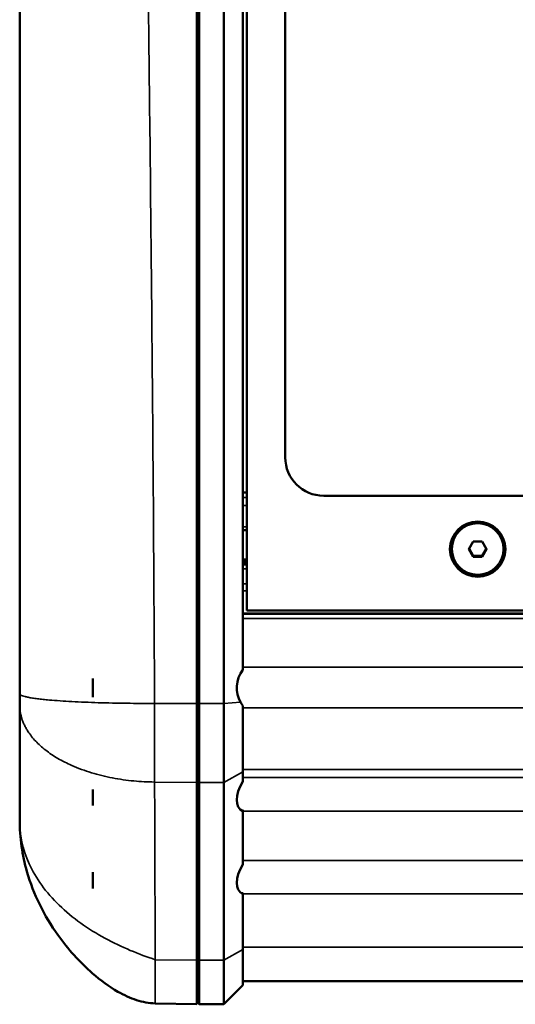
# Model space of a CAD drawing. Units: millimetres. Extents: x 0 to 4205, y 0 to 2970.
# Drawn here: x 361 to 426, y 1782 to 1910 of the extents above; entities that cross this region are included whole.
import ezdxf

# ---------------------------------------------------------------- set-up
doc = ezdxf.new("R2010")
doc.units = ezdxf.units.MM
doc.header["$LTSCALE"] = 5
doc.layers.add('Visible (ISO)', color=7, linetype='Continuous', lineweight=50)
doc.layers.add('Visible Narrow (ISO)', color=7, linetype='Continuous', lineweight=35)

msp = doc.modelspace()

# ---------------------------------------------------------------- linework, layer by layer
at = {"layer": 'Visible (ISO)'}
for p, q in [((361.12, 1821.94), (361.12, 2116.67)), ((384.12, 2115.71), (384.12, 1820.68)), ((384.42, 2115.71), (384.42, 1820.68)), ((387.62, 1820.68), (387.62, 2115.71)), ((390.12, 2115.89), (390.12, 1825.05)), ((390.62, 2115.07), (390.62, 1832.76)), ((395.62, 2095.07), (395.62, 1852.67)), ((390.12, 1848.1), (390.62, 1848.1)), ((400.62, 1847.68), (850.12, 1847.68)), ((390.12, 1843.19), (390.62, 1843.19)), ((419.47, 1840.76), (420.05, 1841.75)), ((420.05, 1841.75), (421.2, 1841.75)), ((421.2, 1841.75), (421.78, 1840.76)), ((420.05, 1839.76), (419.47, 1840.76)), ((419.5, 1840.81), (420.05, 1839.86)), ((421.2, 1839.86), (421.75, 1840.81)), ((421.78, 1840.76), (421.2, 1839.76)), ((420.05, 1839.76), (420.05, 1839.86)), ((420.05, 1839.86), (421.2, 1839.86)), ((421.2, 1839.76), (420.05, 1839.76)), ((421.2, 1839.76), (421.2, 1839.86)), ((390.12, 1838.8), (390.62, 1838.8)), ((860.12, 1832.76), (390.62, 1832.76)), ((370.62, 1823.91), (370.62, 1821.5)), ((361.12, 1820.49), (361.12, 1821.94)), ((361.12, 1805.54), (361.12, 1820.49)), ((384.12, 1810.4), (384.12, 1820.68)), ((384.42, 1810.4), (384.42, 1820.68)), ((387.62, 1820.68), (387.62, 1810.4)), ((390.12, 1811.8), (390.12, 1820.39)), ((390.12, 1811.8), (390.12, 1810.54)), ((384.12, 1810.4), (384.12, 1787.31)), ((384.42, 1810.4), (384.42, 1787.31)), ((387.62, 1787.31), (387.62, 1810.4)), ((370.62, 1809.48), (370.62, 1807.42)), ((389.94, 1806.78), (390.12, 1806.78)), ((390.12, 1806.7), (390.12, 1806.84)), ((390.12, 1806.67), (390.12, 1806.7)), ((390.12, 1806.67), (390.12, 1799.76)), ((370.62, 1798.74), (370.62, 1796.62)), ((389.94, 1796.01), (390.12, 1796.01)), ((390.12, 1795.92), (390.12, 1796.06)), ((390.12, 1795.89), (390.12, 1795.92)), ((390.12, 1795.89), (390.12, 1788.71)), ((390.12, 1784.08), (390.12, 1788.71)), ((384.12, 1781.58), (384.12, 1787.31)), ((384.42, 1781.58), (384.42, 1787.31)), ((387.62, 1787.31), (387.62, 1781.58)), ((390.12, 1784.58), (1441.12, 1784.58)), ((390.12, 1784.08), (387.62, 1781.58)), ((378.72, 1781.7), (384.12, 1781.58)), ((384.12, 1781.88), (384.42, 1781.58)), ((384.42, 1781.58), (387.62, 1781.58))]:
    msp.add_line(p, q, dxfattribs=at)
for centre, major_axis, ratio, start_param, end_param in [((400.62, 1852.67), (-5, 0), 0.997564, 0, 1.570796), ((393.12, 1822.94), (2.78, 2.78), 0.932515, 1.730256, 2.907315), ((393.12, 1810.28), (3.36, 3.36), 0.531709, 1.992055, 3.313746), ((393.12, 1799.51), (3.36, 3.36), 0.531709, 1.992055, 3.313746)]:
    msp.add_ellipse(centre, major_axis=major_axis, ratio=ratio, start_param=start_param, end_param=end_param, dxfattribs=at)
for centre, major_axis in [((420.62, 1840.74), (-3.6, 0)), ((420.62, 1840.76), (3.36, 0))]:
    msp.add_ellipse(centre, major_axis=major_axis, ratio=0.997564, dxfattribs=at)
msp.add_open_spline([(389.82, 1820.84), (389.91, 1820.68), (390.02, 1820.53), (390.12, 1820.39)], degree=3, dxfattribs=at)
msp.add_open_spline([(378.72, 1781.7), (377.9, 1781.72), (377.08, 1781.88), (375.46, 1782.4), (374.65, 1782.78), (372.71, 1783.9), (371.61, 1784.71), (368.9, 1787.07), (367.38, 1788.76), (364.31, 1793.08), (362.9, 1795.89), (361.76, 1799.9), (361.52, 1801.01), (361.2, 1803.25), (361.12, 1804.39), (361.12, 1805.54)], degree=3, knots=[0, 0, 0, 0, 0.245203, 0.245203, 0.510617, 0.510617, 0.918101, 0.918101, 1.591493, 1.591493, 2.508433, 2.508433, 2.844738, 2.844738, 3.1877, 3.1877, 3.1877, 3.1877], dxfattribs=at)
at = {"layer": 'Visible Narrow (ISO)'}
for p, q in [((390.12, 1848.1), (390.62, 1848.1)), ((390.62, 1847.47), (390.12, 1847.47)), ((390.12, 1846.4), (390.62, 1846.4)), ((390.62, 1843.66), (390.12, 1843.66)), ((390.62, 1839.43), (390.12, 1839.43)), ((390.12, 1839.21), (390.62, 1839.21)), ((390.62, 1839.07), (390.12, 1839.07)), ((390.12, 1838.85), (390.62, 1838.85)), ((390.12, 1838.8), (390.62, 1838.8)), ((390.62, 1838.7), (390.12, 1838.7)), ((390.12, 1838.17), (390.62, 1838.17)), ((390.62, 1836.22), (390.12, 1836.22)), ((390.12, 1835.34), (390.62, 1835.34)), ((390.12, 1832.43), (1441.12, 1832.43)), ((1441.12, 1832.27), (390.12, 1832.27)), ((390.12, 1831.74), (1441.12, 1831.74)), ((1441.12, 1825.39), (390.12, 1825.39)), ((384.12, 1820.68), (378.63, 1820.69)), ((384.42, 1820.68), (384.12, 1820.7)), ((387.62, 1820.68), (384.42, 1820.68)), ((389.82, 1820.84), (387.62, 1820.68)), ((390.12, 1820.11), (1441.12, 1820.11)), ((390.12, 1811.8), (387.62, 1810.4)), ((390.12, 1812.08), (1441.12, 1812.08)), ((1441.12, 1811.07), (390.12, 1811.07)), ((384.12, 1810.4), (378.64, 1810.47)), ((384.42, 1810.4), (384.12, 1810.57)), ((387.62, 1810.4), (384.42, 1810.4)), ((390.12, 1806.7), (1441.12, 1806.7)), ((1441.12, 1800.29), (390.12, 1800.29)), ((390.12, 1795.92), (1441.12, 1795.92)), ((390.12, 1788.71), (387.62, 1787.31)), ((390.12, 1788.99), (1441.12, 1788.99)), ((384.12, 1787.31), (378.71, 1787.38)), ((384.42, 1787.31), (384.12, 1787.48)), ((387.62, 1787.31), (384.42, 1787.31))]:
    msp.add_line(p, q, dxfattribs=at)
for points, knots in [([(374.32, 2115.73), (374.39, 2111.63), (374.47, 2107.53), (374.63, 2099.34), (374.71, 2095.24), (374.94, 2082.95), (375.1, 2074.75), (375.5, 2053.42), (375.75, 2040.28), (376.39, 2005.34), (376.77, 1983.53), (377.38, 1945.23), (377.62, 1928.74), (378.01, 1898.12), (378.16, 1883.99), (378.37, 1861.67), (378.44, 1853.47), (378.52, 1841.18), (378.55, 1837.08), (378.58, 1830.94), (378.6, 1828.89), (378.62, 1824.79), (378.63, 1822.74), (378.63, 1820.69)], [-32.522707, -32.522707, -32.522707, -32.522707, -31.289961, -31.289961, -30.057211, -30.057211, -27.591716, -27.591716, -23.639868, -23.639868, -17.079891, -17.079891, -12.11939, -12.11939, -7.870107, -7.870107, -5.40536, -5.40536, -4.173019, -4.173019, -3.556855, -3.556855, -2.940694, -2.940694, -2.940694, -2.940694]), ([(378.63, 1820.69), (378.64, 1818.88), (378.64, 1817.08), (378.64, 1813.63), (378.64, 1811.98), (378.64, 1810.47)], [-2.9406941, -2.9406941, -2.9406941, -2.9406941, -2.8631796, -2.8631796, -2.7856624, -2.7856624, -2.7856624, -2.7856624]), ([(378.64, 1810.47), (378.64, 1809.83), (378.65, 1809.19), (378.66, 1807.37), (378.66, 1806.2), (378.68, 1802.99), (378.68, 1800.96), (378.69, 1798.93), (378.7, 1795.08), (378.71, 1791.23), (378.71, 1787.38)], [-2.785662, -2.785662, -2.785662, -2.785662, -2.553522, -2.553522, -2.128005, -2.128005, -1.39283, -1.39283, -1.39283, 0, 0, 0, 0]), ([(378.71, 1787.38), (376.62, 1788.08), (374.37, 1788.99), (370.03, 1791.35), (367.96, 1792.8), (364.54, 1796.1), (363.21, 1797.95), (361.5, 1801.75), (361.12, 1803.69), (361.12, 1805.54)], [0, 0, 0, 0, 0.349632, 0.349632, 0.699263, 0.699263, 1.048895, 1.048895, 1.398527, 1.398527, 1.398527, 1.398527]), ([(378.71, 1787.38), (378.71, 1786.82), (378.71, 1786.25), (378.71, 1785.7), (378.71, 1785.14), (378.72, 1784.61), (378.72, 1784.12), (378.72, 1783.13), (378.72, 1782.36), (378.72, 1781.98), (378.72, 1781.8), (378.72, 1781.7), (378.72, 1781.7)], [-1, -1, -1, -1, -0.9110093, -0.9110093, -0.9110093, -0.8198178, -0.8198178, -0.8198178, -0.6351796, -0.6351796, -0.6351796, -0.5475922, -0.5475922, -0.5475922, -0.5475922])]:
    msp.add_open_spline(points, degree=3, knots=knots, dxfattribs=at)
for points, weights in [([(361.12, 1821.94), (361.12, 1821.18), (368.33, 1820.66), (378.63, 1820.69)], [1, 0.810024581767, 0.810024581767, 1]), ([(361.12, 1820.49), (361.12, 1814.69), (368.33, 1810.57), (378.64, 1810.47)], [1, 0.810024919037, 0.810024919037, 1])]:
    msp.add_rational_spline(points, weights, degree=3, dxfattribs=at)

doc.saveas('drawing.dxf')
